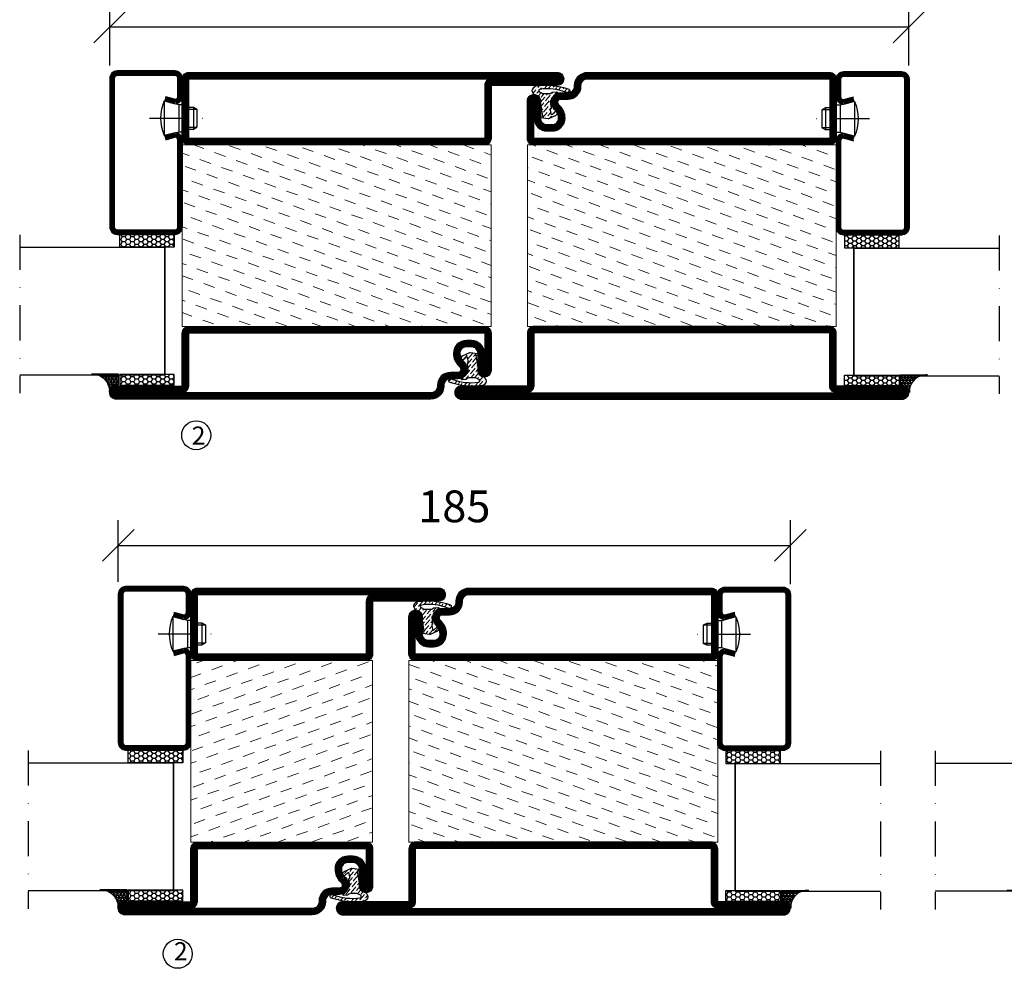
# Model space of a CAD drawing. Units: millimetres. Extents: x 344 to 6519, y 692 to 2753.
# Drawn here: x 3275 to 3546, y 1535 to 1796 of the extents above; entities that cross this region are included whole.
import ezdxf

# ---------------------------------------------------------------- set-up
doc = ezdxf.new("R2010")
doc.units = ezdxf.units.MM
doc.header["$LTSCALE"] = 19.36
doc.header["$PDMODE"] = 3
doc.header["$PDSIZE"] = 0.3125
doc.linetypes.add('DASHDOT', pattern=[1, 0.5, -0.25, 0, -0.25])
doc.layers.get('0').update_dxf_attribs({"linetype": 'CONTINUOUS'})
doc.layers.get('Defpoints').update_dxf_attribs({"linetype": 'CONTINUOUS'})
for name, color, linetype in [('CENTRUM', 3, 'DASHDOT'), ('DIMENSION', 2, 'CONTINUOUS'), ('FOGNINGB', 5, 'CONTINUOUS'), ('GLAS_MED_FOGNING', 2, 'CONTINUOUS'), ('ISOLATION', 2, 'CONTINUOUS'), ('ISOLATOR', 2, 'CONTINUOUS'), ('KON', 8, 'CONTINUOUS'), ('SPKONTUR', 7, 'CONTINUOUS'), ('STALPROFIL', 1, 'CONTINUOUS')]:
    doc.layers.add(name, color=color, linetype=linetype)
doc.styles.get("Standard").update_dxf_attribs({"font": 'geniso.shx', "width": 0.7, "oblique": 15, "height": 2.5})
doc.dimstyles.new('Gen-Iso', dxfattribs={"dimtxt": 2.5, "dimasz": 2.5, "dimexe": 2, "dimexo": 1, "dimgap": 1.5, "dimtad": 1, "dimtxsty": 'Standard', "dimblk": 'OBLIQUE', "dimcen": 2.5, "dimclrd": 2, "dimclre": 2, "dimclrt": 6, "dimadec": 0, "dimazin": 0, "dimtfac": 1, "dimtmove": 0, "dimatfit": 3, "dimfxl": 1, "dimlwd": -1, "dimlwe": -1, "dimarcsym": 0})
pattern_1 = [(20, (85, -25), (1.89761, 4.06944), [3.175, -3.175])]
pattern_2 = [(270, (46.5392, 15.2984), (0.687408, -1.190625), [0.79375, -1.5875]), (30, (46.5392, 15.2984), (0.687408, 1.190625), [0.79375, -1.5875]), (330, (46.5392, 15.2984), (1.374815, -3e-09), [-1.5875, 0.79375])]
pattern_3 = [(270, (47.9227, 15.2984), (0.687408, -1.190625), [0.79375, -1.5875]), (30, (47.9227, 15.2984), (0.687408, 1.190625), [0.79375, -1.5875]), (330, (47.9227, 15.2984), (1.374815, -3e-09), [-1.5875, 0.79375])]
pattern_4 = [(270, (47.96195, 15), (0.79375, -2e-15), []), (330, (47.96195, 15), (0.396875, 0.687408), []), (30, (47.96195, 15), (-0.396875, 0.687408), [])]

# ---------------------------------------------------------------- blocks, each defined once
blk = doc.blocks.new('_Oblique')
at = {"color": 0, "linetype": 'ByBlock', "lineweight": -2}
blk.add_line((-0.5, -0.5), (0.5, 0.5), dxfattribs=at)
blk = doc.blocks.new('*D353')
at = {"layer": 'Defpoints', "color": 0, "lineweight": 0, "transparency": 16777216}
for p in [(3486.97, 1651.63), (3301.96, 1638.12), (3486.97, 1637.49)]:
    blk.add_point(p, dxfattribs=at)
at = {"layer": 'DIMENSION', "color": 2, "transparency": 16777216}
for p, q in [((3301.96, 1641.62), (3301.96, 1658.63)), ((3486.97, 1640.99), (3486.97, 1658.63)), ((3301.96, 1651.63), (3486.97, 1651.63))]:
    blk.add_line(p, q, dxfattribs=at)
at = {"layer": 'DIMENSION', "color": 2, "transparency": 16777216, "xscale": 8.75, "yscale": 8.75, "zscale": 8.75, "rotation": 180}
blk.add_blockref('_Oblique', (3301.96, 1651.63), dxfattribs=at)
at = {"layer": 'DIMENSION', "color": 2, "transparency": 16777216, "xscale": 8.75, "yscale": 8.75, "zscale": 8.75}
blk.add_blockref('_Oblique', (3486.97, 1651.63), dxfattribs=at)
at = {"layer": 'DIMENSION', "color": 6, "lineweight": 0, "transparency": 16777216, "insert": (3394.46, 1661.25), "char_height": 8.75, "attachment_point": 5}
blk.add_mtext('185', dxfattribs=at)
blk = doc.blocks.new('*D356')
at = {"layer": 'Defpoints', "color": 0, "lineweight": 0, "transparency": 16777216}
for p in [(3519.61, 1794.44), (3299.61, 1780.3), (3519.61, 1780.3)]:
    blk.add_point(p, dxfattribs=at)
at = {"layer": 'DIMENSION', "color": 2, "transparency": 16777216}
for p, q in [((3299.61, 1783.8), (3299.61, 1801.44)), ((3519.61, 1783.8), (3519.61, 1801.44)), ((3299.61, 1794.44), (3519.61, 1794.44))]:
    blk.add_line(p, q, dxfattribs=at)
at = {"layer": 'DIMENSION', "color": 2, "transparency": 16777216, "xscale": 8.75, "yscale": 8.75, "zscale": 8.75, "rotation": 180}
blk.add_blockref('_Oblique', (3299.61, 1794.44), dxfattribs=at)
at = {"layer": 'DIMENSION', "color": 2, "transparency": 16777216, "xscale": 8.75, "yscale": 8.75, "zscale": 8.75}
blk.add_blockref('_Oblique', (3519.61, 1794.44), dxfattribs=at)
at = {"layer": 'DIMENSION', "color": 6, "lineweight": 0, "transparency": 16777216, "insert": (3409.61, 1804.06), "char_height": 8.75, "attachment_point": 5}
blk.add_mtext('220', dxfattribs=at)
blk = doc.blocks.new('*D358')
at = {"layer": 'Defpoints', "color": 0, "lineweight": 0, "transparency": 16777216}
for p in [(3413.03, 2083.35), (3303.03, 2068.34), (3413.03, 2068.34), (3848.08, 1794.32), (3778.08, 1780.18), (3848.08, 1780.18)]:
    blk.add_point(p, dxfattribs=at)
at = {"layer": 'DIMENSION', "color": 2, "transparency": 16777216}
for p, q in [((3303.03, 2071.84), (3303.03, 2090.35)), ((3413.03, 2071.84), (3413.03, 2090.35)), ((3303.03, 2083.35), (3413.03, 2083.35)), ((3778.08, 1783.68), (3778.08, 1801.32)), ((3848.08, 1783.68), (3848.08, 1801.32)), ((3778.08, 1794.32), (3848.08, 1794.32))]:
    blk.add_line(p, q, dxfattribs=at)
at = {"layer": 'DIMENSION', "color": 2, "transparency": 16777216, "xscale": 8.75, "yscale": 8.75, "zscale": 8.75, "rotation": 180}
for p in [(3303.03, 2083.35), (3778.08, 1794.32)]:
    blk.add_blockref('_Oblique', p, dxfattribs=at)
at = {"layer": 'DIMENSION', "color": 2, "transparency": 16777216, "xscale": 8.75, "yscale": 8.75, "zscale": 8.75}
for p in [(3413.03, 2083.35), (3848.08, 1794.32)]:
    blk.add_blockref('_Oblique', p, dxfattribs=at)
at = {"layer": 'DIMENSION', "color": 6, "lineweight": 0, "transparency": 16777216, "char_height": 8.75, "attachment_point": 5}
for s, insert in [('110', (3358.03, 2092.97)), ('70', (3813.08, 1803.95))]:
    blk.add_mtext(s, dxfattribs=dict(at, insert=insert))
blk = doc.blocks.new('8510')
at = {"layer": 'SPKONTUR'}
blk.add_lwpolyline([(-8.4, 11.9), (-8.4, 11.89), (-8.4, 11.9, -0.414214), (-5.9, 14.4), (-3.8, 14.4, 0.414214), (-2, 16.2), (-2, 16.4, -0.414214), (1.6, 20), (68.2, 20, -0.414214), (70, 18.2), (70, 1.8, -0.414214), (68.2, 0), (-13.2, 0, -0.414214), (-15, 1.8), (-15, 12.1, -0.414214), (-13.2, 13.9), (-13.2, 13.9, -0.414214), (-11.4, 12.1), (-11.4, 7.4, 0.414214), (-9.6, 5.6), (-8.2, 5.6, 0.414214), (-6.4, 7.4, 0.198912), (-7.28, 9.52), (-7.52, 9.76, -0.198912), (-8.4, 11.89)], format="xyb", dxfattribs=at)
blk.add_lwpolyline([(-6.65, 11.89), (-6.65, 11.9, -0.414214), (-5.9, 12.65), (-3.8, 12.65, 0.414214), (-0.25, 16.2), (-0.25, 16.4, -0.414214), (1.6, 18.25), (68.2, 18.25, -0.414214), (68.25, 18.2), (68.25, 1.8, -0.414214), (68.2, 1.75), (-13.2, 1.75, -0.414214), (-13.25, 1.8), (-13.25, 12.1, -0.413618), (-13.2, 12.15, -0.41358), (-13.15, 12.1), (-13.15, 7.4, 0.414214), (-9.6, 3.85), (-8.2, 3.85, 0.414214), (-4.65, 7.4, 0.198912), (-6.04, 10.76), (-6.28, 11, -0.198912)], format="xyb", close=True, dxfattribs=at)
at = {"layer": 'STALPROFIL', "const_width": 1.75}
blk.add_lwpolyline([(-7.52, 11.89), (-7.52, 11.9, -0.414214), (-5.9, 13.53), (-3.8, 13.53, 0.414214), (-1.13, 16.2), (-1.13, 16.4, -0.414214), (1.6, 19.12), (68.2, 19.12, -0.414214), (69.12, 18.2), (69.12, 1.8, -0.414214), (68.2, 0.88), (-13.2, 0.88, -0.414214), (-14.12, 1.8), (-14.12, 12.1, -0.414214), (-13.2, 13.02, -0.414214), (-12.28, 12.1), (-12.28, 7.4, 0.414214), (-9.6, 4.73), (-8.2, 4.73, 0.414214), (-5.52, 7.4, 0.198912), (-6.66, 10.14), (-6.9, 10.38, -0.198912)], format="xyb", close=True, dxfattribs=at)
blk = doc.blocks.new('SP40035')
at = {"layer": 'GLAS_MED_FOGNING', "lineweight": 0}
h = blk.add_hatch(dxfattribs=at)
h.set_pattern_fill('ANSI36', color=256, scale=0.25, angle=5, style=0)
h.set_pattern_definition([(50, (1250, -935), (0.2848244, 1.57429627), [1.984375, -0.396875, 0, -0.396875])])
h.paths.add_polyline_path([(6.28, 11.93, -0.354119), (6.48, 12.26), (6.63, 12.32, -0.206482), (7.71, 13.98, -0.042559), (8.12, 14.28, 0.7927), (8, 14.65), (6.9, 14.56, 0.177741), (6.78, 14.5), (6.71, 14.43, -0.198912), (6, 14.14), (4.43, 14.14, -0.155409), (3.85, 14.32, 0.0327), (3.54, 14.52, -0.977099), (3.45, 15.32, -0.132977), (10.82, 14.45, 0.048391), (10.91, 14.4), (11.2, 14.4, 0.020293), (11.35, 14.41, 0.593297), (11.43, 15.37, 0.066094), (6.59, 16.4), (3.67, 16.4, 0.01672), (2.43, 16.26, 0.695311), (1.97, 13.89, -0.169939), (3.05, 13.4, -0.085808), (3.42, 12.96), (3.44, 12.83, -0.105307), (3.6, 12.1), (3.6, 11.85), (4.21, 8.01, -0.463822), (4.11, 7.89), (3.86, 8.02, 0.250947), (3.6, 7.77), (3.6, 7.54, 0.062275), (3.64, 7.45), (5.74, 7.16, 0.129372), (5.89, 7.19), (7.85, 8.08, 0.605976), (7.76, 9.28), (6.8, 8.41, -0.440011), (6.44, 8.66), (6.29, 9.75, -0.305731), (6.38, 9.95), (6.43, 9.98, 0.305731), (6.53, 10.18)])
at = {"layer": 'ISOLATION', "flags": 128}
blk.add_lwpolyline([(2.43, 16.26, -0.122178), (11.43, 15.37, -1), (10.82, 14.45, 0.13322), (3.44, 15.32, 0.960853), (3.54, 14.52, -0.0327), (3.85, 14.32, 0.155409), (4.43, 14.14), (6, 14.14, 0.198912), (6.71, 14.43), (6.78, 14.5, -0.177741), (6.9, 14.56), (8, 14.65, -0.7927), (8.12, 14.28, 0.196607), (6.77, 12.46, -0.247298), (6.64, 12.32), (6.48, 12.26, 0.354119), (6.28, 11.93), (6.53, 10.18, -0.305731), (6.43, 9.98), (6.38, 9.95, 0.305731), (6.29, 9.75), (6.44, 8.66, 0.440011), (6.8, 8.41), (7.76, 9.28, -0.605976), (7.85, 8.08), (5.85, 7.18, -0.094896), (5.74, 7.16), (3.64, 7.45, -0.501378), (3.86, 8.02), (4.11, 7.89, 0.453318), (4.21, 8.01), (3.42, 12.96, 0.212342), (2.3, 13.75, -0.806331)], format="xyb", close=True, dxfattribs=at)
blk = doc.blocks.new('8522')
at = {"layer": 'SPKONTUR', "flags": 128}
blk.add_lwpolyline([(-15, -1.8), (-15, -16.4), (-33.2, -16.4, 0.414214), (-35, -18.2), (-35, -18.2, 0.414214), (-33.2, -20), (88.2, -20, 0.414214), (90, -18.2), (90, -18.2, 0.414214), (88.2, -16.4), (70, -16.4), (70, -1.8, 0.414214), (68.2, 0), (-13.2, 0, 0.414214)], format="xyb", close=True, dxfattribs=at)
at = {"layer": 'SPKONTUR'}
for points in [[(10, -18.25), (88.2, -18.25, 0.413617), (88.25, -18.2, 0.413581), (88.2, -18.15), (70, -18.15, -0.414214), (68.25, -16.4), (68.25, -1.8, 0.414214), (68.2, -1.75), (10, -1.75), (-13.2, -1.75, 0.414214), (-13.25, -1.8), (-13.25, -16.4, -0.414214), (-15, -18.15), (-33.2, -18.15, 0.413629), (-33.25, -18.2, 0.413569), (-33.2, -18.25)], [(88.2, -18.25), (88.2, -18.25, 0.413617), (88.25, -18.2, 0.413581), (88.2, -18.15), (70, -18.15, -0.414214), (68.25, -16.4), (68.25, -1.8, 0.414214), (68.2, -1.75), (68.2, -1.75), (-13.2, -1.75, 0.414214), (-13.25, -1.8), (-13.25, -16.4, -0.414214), (-15, -18.15), (-33.2, -18.15, 0.413629), (-33.25, -18.2, 0.413569), (-33.2, -18.25)]]:
    blk.add_lwpolyline(points, format="xyb", close=True, dxfattribs=at)
at = {"layer": 'STALPROFIL', "const_width": 1.75, "flags": 128}
blk.add_lwpolyline([(88.2, -17.28), (70, -17.28, -0.414214), (69.12, -16.4), (69.12, -1.8, 0.414214), (68.2, -0.88), (68.2, -0.88), (-13.2, -0.88, 0.414214), (-14.12, -1.8), (-14.12, -16.4, -0.414214), (-15, -17.28), (-33.2, -17.28, 0.414214), (-34.12, -18.2, 0.414214), (-33.2, -19.12), (88.2, -19.12, 0.414214), (89.12, -18.2, 0.414214)], format="xyb", close=True, dxfattribs=at)
blk.add_lwpolyline([(88.2, -19.12), (88.2, -19.12)], dxfattribs=at)
blk = doc.blocks.new('*U339')
at = {"layer": 'ISOLATOR', "lineweight": 0}
h = blk.add_hatch(dxfattribs=at)
h.set_pattern_fill('DASH', color=256, angle=20, style=0)
h.set_pattern_definition(pattern_1)
h.paths.add_polyline_path([(-25, -20), (-25, -70), (60, -70), (60, -20)])
blk.add_lwpolyline([(60, -70), (-25, -70), (-25, -20), (60, -20)], close=True, dxfattribs=at)
at = {"lineweight": 0, "xscale": -1}
for name, p in [('8510', (45, -20)), ('SP40035', (60, -20)), ('8522', (45, -70))]:
    blk.add_blockref(name, p, dxfattribs=at)
blk = doc.blocks.new('8521')
at = {"layer": 'SPKONTUR'}
for points in [[(-15, -16.4), (-15, -1.8, -0.414214), (-13.2, 0), (68.2, 0, -0.414214), (70, -1.8), (70, -18.2, -0.414214), (68.2, -20), (-33.2, -20, -0.414214), (-35, -18.2), (-35, -18.2, -0.414214), (-33.2, -16.4)], [(-13.25, -16.4), (-13.25, -1.8, -0.414214), (-13.2, -1.75), (68.2, -1.75, -0.414214), (68.25, -1.8), (68.25, -18.2, -0.414214), (68.2, -18.25), (-33.2, -18.25, -0.413618), (-33.25, -18.2, -0.413579), (-33.2, -18.15), (-15, -18.15, 0.414214)]]:
    blk.add_lwpolyline(points, format="xyb", close=True, dxfattribs=at)
at = {"layer": 'STALPROFIL', "const_width": 1.75}
blk.add_lwpolyline([(-14.13, -16.4), (-14.13, -1.8, -0.414214), (-13.2, -0.87), (68.2, -0.87, -0.414214), (69.12, -1.8), (69.12, -18.2, -0.414214), (68.2, -19.12), (-33.2, -19.12, -0.414214), (-34.13, -18.2, -0.414214), (-33.2, -17.27), (-15, -17.27, 0.414214)], format="xyb", close=True, dxfattribs=at)
blk = doc.blocks.new('8511')
at = {"layer": 'SPKONTUR'}
blk.add_lwpolyline([(-8.4, 11.9), (-8.4, 11.89), (-8.4, 11.9, -0.414214), (-5.9, 14.4), (-3.8, 14.4, 0.414214), (-2, 16.2), (-2, 16.4, -0.414214), (1.6, 20), (88.2, 20, -0.414214), (90, 18.2), (90, 18.2, -0.414214), (88.2, 16.4), (70, 16.4), (70, 1.8, -0.414214), (68.2, 0), (-13.2, 0, -0.414214), (-15, 1.8), (-15, 12.1, -0.414214), (-13.2, 13.9), (-13.2, 13.9, -0.414214), (-11.4, 12.1), (-11.4, 7.4, 0.414214), (-9.6, 5.6), (-8.2, 5.6, 0.414214), (-6.4, 7.4, 0.198912), (-7.28, 9.52), (-7.52, 9.76, -0.198912), (-8.4, 11.89)], format="xyb", dxfattribs=at)
blk.add_lwpolyline([(-6.65, 11.89), (-6.65, 11.9, -0.414214), (-5.9, 12.65), (-3.8, 12.65, 0.414214), (-0.25, 16.2), (-0.25, 16.4, -0.414214), (1.6, 18.25), (88.2, 18.25, -0.413617), (88.25, 18.2, -0.413581), (88.2, 18.15), (70, 18.15, 0.414214), (68.25, 16.4), (68.25, 1.8, -0.414214), (68.2, 1.75), (-13.2, 1.75, -0.414214), (-13.25, 1.8), (-13.25, 12.1, -0.413618), (-13.2, 12.15, -0.41358), (-13.15, 12.1), (-13.15, 7.4, 0.414214), (-9.6, 3.85), (-8.2, 3.85, 0.414214), (-4.65, 7.4, 0.198912), (-6.04, 10.76), (-6.28, 11, -0.198912)], format="xyb", close=True, dxfattribs=at)
at = {"layer": 'STALPROFIL', "const_width": 1.75}
blk.add_lwpolyline([(-7.52, 11.89), (-7.52, 11.9, -0.414214), (-5.9, 13.52), (-3.8, 13.52, 0.414214), (-1.12, 16.2), (-1.12, 16.4, -0.414214), (1.6, 19.12), (88.2, 19.12, -0.414214), (89.12, 18.2, -0.414214), (88.2, 17.27), (70, 17.27, 0.414214), (69.12, 16.4), (69.12, 1.8, -0.414214), (68.2, 0.88), (-13.2, 0.88, -0.414214), (-14.12, 1.8), (-14.12, 12.1, -0.414214), (-13.2, 13.02, -0.414214), (-12.28, 12.1), (-12.28, 7.4, 0.414214), (-9.6, 4.73), (-8.2, 4.73, 0.414214), (-5.52, 7.4, 0.198912), (-6.66, 10.14), (-6.9, 10.38, -0.198912)], format="xyb", close=True, dxfattribs=at)
blk = doc.blocks.new('*U329')
at = {"layer": 'ISOLATOR', "lineweight": 0}
h = blk.add_hatch(dxfattribs=at)
h.set_pattern_fill('DASH', color=256, angle=-160, style=0)
h.set_pattern_definition([(200, (-65, 25), (-1.89761, -4.06944), [3.175, -3.175])])
h.paths.add_polyline_path([(-40, 70), (-40, 20), (45, 20), (45, 70)])
blk.add_lwpolyline([(-40, 70), (45, 70), (45, 20), (-40, 20)], close=True, dxfattribs=at)
at = {"lineweight": 0, "xscale": -1, "rotation": 180}
for name, p in [('8521', (-25, 70)), ('8511', (-25, 20)), ('SP40035', (-40, 20))]:
    blk.add_blockref(name, p, dxfattribs=at)
blk = doc.blocks.new('SP40020')
at = {"layer": 'CENTRUM'}
blk.add_line((-13, 34.07), (-13, 18), dxfattribs=at)
at = {"layer": 'GLAS_MED_FOGNING'}
for p, q in [((-8.2, 30), (-17.8, 30)), ((-17.8, 30), (-16.73, 26)), ((-8.2, 30), (-9.27, 26)), ((-9.27, 26), (-16.73, 26)), ((-16.73, 26), (-16.73, 25)), ((-9.27, 26), (-9.27, 25)), ((-16, 23.5), (-16, 22)), ((-10, 22), (-16, 22)), ((-16, 22), (-15.5, 21)), ((-15.5, 23.5), (-15.5, 21)), ((-10.5, 23.5), (-10.5, 21)), ((-10, 22), (-10.5, 21)), ((-10, 23.5), (-10, 22)), ((-10.5, 21), (-15.5, 21))]:
    blk.add_line(p, q, dxfattribs=at)
blk.add_arc((-13, 18.93), 12.07, 66.5445, 113.4555, dxfattribs=at)
blk = doc.blocks.new('*U325')
at = {"layer": 'STALPROFIL'}
h = blk.add_hatch(dxfattribs=at)
h.set_pattern_fill('HONEY', color=252, scale=0.25, angle=-90)
h.set_pattern_definition(pattern_2)
h.paths.add_polyline_path([(45.04, -17.2), (48.54, -17.2), (48.54, -2.2), (45.04, -2.2)])
h = blk.add_hatch(dxfattribs=at)
h.set_pattern_fill('HONEY', color=252, scale=0.25, angle=-90)
h.set_pattern_definition(pattern_3)
h.paths.add_polyline_path([(83.56, -2.2), (83.56, -17.2), (86.53, -17.2), (86.53, -2.2)])
h = blk.add_hatch(dxfattribs=at)
h.set_pattern_fill('NET3', color=252, scale=0.25, angle=-90)
h.set_pattern_definition(pattern_4)
h.paths.add_polyline_path([(83.52, -25, -0.457336), (88.4, -20.05, -0.383307), (86.49, -17.5), (83.52, -17.5)])
for p, q in [((83.76, -4.74), (48.15, -4.74)), ((83.34, -4.74), (48.38, -4.74)), ((48.56, -4.74), (48.56, -19.74))]:
    blk.add_line(p, q)
for points in [[(48.54, -2.2), (48.54, -17.2), (45.04, -17.2), (45.04, -2.2)], [(83.56, -2.2), (83.56, -17.2), (86.53, -17.2), (86.53, -2.2)]]:
    blk.add_lwpolyline(points, close=True)
blk.add_lwpolyline([(83.52, -17.5), (83.52, -25, -0.457336), (88.4, -20.05, -0.383307), (86.49, -17.5)], format="xyb", close=True)
at = {"layer": 'CENTRUM'}
blk.add_line((45.06, -44.74), (88.75, -44.74), dxfattribs=at)
at = {"layer": 'FOGNINGB'}
for p, q in [((48.56, -4.74), (83.34, -4.74)), ((48.56, -4.74), (48.56, -44.74)), ((83.76, -4.74), (83.76, -44.74))]:
    blk.add_line(p, q, dxfattribs=at)
at = {"layer": 'GLAS_MED_FOGNING'}
blk.add_line((83.59, -2.51), (83.59, -4.49), dxfattribs=at)
at = {"layer": 'KON'}
for p, q in [((83.59, -4.74), (48.56, -4.74)), ((48.56, -4.74), (48.56, -4.74)), ((48.56, -4.74), (83.57, -4.74)), ((83.59, -4.74), (48.56, -4.74)), ((48.56, -4.74), (83.57, -4.74)), ((83.57, -4.74), (83.59, -4.74))]:
    blk.add_line(p, q, dxfattribs=at)
at = {"layer": 'SPKONTUR'}
for points in [[(8.17, -4.94), (8.98, -1.94, 0.414214), (6.98, 0.06), (1.98, 0.06, 0.414214), (-0.02, -1.94), (-0.02, -17.94, 0.414214), (1.98, -19.94), (42.98, -19.94, 0.414214), (44.98, -17.94), (44.98, -1.94, 0.414214), (42.98, 0.06), (18.98, 0.06, 0.414214), (16.98, -1.94), (17.78, -4.94)], [(6.97, -4.62), (7.72, -1.82, 0.36588), (6.98, -1.19), (1.98, -1.19, 0.414214), (1.23, -1.94), (1.23, -17.94, 0.414214), (1.98, -18.69), (42.98, -18.69, 0.414214), (43.73, -17.94), (43.73, -1.94, 0.414214), (42.98, -1.19), (18.98, -1.19, 0.36588), (18.24, -1.82), (18.99, -4.62)]]:
    blk.add_lwpolyline(points, format="xyb", dxfattribs=at)
at = {"layer": 'STALPROFIL', "const_width": 1.25}
blk.add_lwpolyline([(7.57, -4.78), (8.35, -1.87, 0.398381), (6.98, -0.57), (1.98, -0.57, 0.414214), (0.6, -1.94), (0.6, -17.94, 0.414214), (1.98, -19.32), (42.98, -19.32, 0.414214), (44.35, -17.94), (44.35, -1.94, 0.414214), (42.98, -0.57), (18.98, -0.57, 0.398381), (17.6, -1.87), (18.39, -4.78)], format="xyb", dxfattribs=at)
at = {"layer": 'GLAS_MED_FOGNING', "extrusion": (0, 0, -1), "xscale": -1, "zscale": -1, "rotation": 180}
blk.add_blockref('SP40020', (0.02, 25.06), dxfattribs=at)
blk = doc.blocks.new('*U331')
at = {"layer": 'ISOLATOR', "lineweight": 0}
h = blk.add_hatch(dxfattribs=at)
h.set_pattern_fill('DASH', color=256, angle=20, style=0)
h.set_pattern_definition(pattern_1)
h.paths.add_polyline_path([(-25, -20), (-25, -70), (60, -70), (60, -20)])
blk.add_lwpolyline([(60, -70), (-25, -70), (-25, -20), (60, -20)], close=True, dxfattribs=at)
at = {"lineweight": 0, "xscale": -1}
for name, p in [('8510', (45, -20)), ('SP40035', (60, -20)), ('8522', (45, -70))]:
    blk.add_blockref(name, p, dxfattribs=at)
blk = doc.blocks.new('*U332')
at = {"layer": 'STALPROFIL'}
h = blk.add_hatch(dxfattribs=at)
h.set_pattern_fill('HONEY', color=252, scale=0.25, angle=-90)
h.set_pattern_definition(pattern_2)
h.paths.add_polyline_path([(45.04, -17.2), (48.54, -17.2), (48.54, -2.2), (45.04, -2.2)])
h = blk.add_hatch(dxfattribs=at)
h.set_pattern_fill('HONEY', color=252, scale=0.25, angle=-90)
h.set_pattern_definition(pattern_3)
h.paths.add_polyline_path([(83.56, -2.2), (83.56, -17.2), (86.53, -17.2), (86.53, -2.2)])
h = blk.add_hatch(dxfattribs=at)
h.set_pattern_fill('NET3', color=252, scale=0.25, angle=-90)
h.set_pattern_definition(pattern_4)
h.paths.add_polyline_path([(83.52, -25, -0.457336), (88.4, -20.05, -0.383307), (86.49, -17.5), (83.52, -17.5)])
for p, q in [((83.76, -4.74), (48.15, -4.74)), ((83.34, -4.74), (48.38, -4.74)), ((48.56, -4.74), (48.56, -19.74))]:
    blk.add_line(p, q)
for points in [[(48.54, -2.2), (48.54, -17.2), (45.04, -17.2), (45.04, -2.2)], [(83.56, -2.2), (83.56, -17.2), (86.53, -17.2), (86.53, -2.2)]]:
    blk.add_lwpolyline(points, close=True)
blk.add_lwpolyline([(83.52, -17.5), (83.52, -25, -0.457336), (88.4, -20.05, -0.383307), (86.49, -17.5)], format="xyb", close=True)
at = {"layer": 'CENTRUM'}
blk.add_line((45.06, -44.74), (88.75, -44.74), dxfattribs=at)
at = {"layer": 'FOGNINGB'}
for p, q in [((48.56, -4.74), (83.34, -4.74)), ((48.56, -4.74), (48.56, -44.74)), ((83.76, -4.74), (83.76, -44.74))]:
    blk.add_line(p, q, dxfattribs=at)
at = {"layer": 'GLAS_MED_FOGNING'}
blk.add_line((83.59, -2.51), (83.59, -4.49), dxfattribs=at)
at = {"layer": 'KON'}
for p, q in [((83.59, -4.74), (48.56, -4.74)), ((48.56, -4.74), (48.56, -4.74)), ((48.56, -4.74), (83.57, -4.74)), ((83.59, -4.74), (48.56, -4.74)), ((48.56, -4.74), (83.57, -4.74)), ((83.57, -4.74), (83.59, -4.74))]:
    blk.add_line(p, q, dxfattribs=at)
at = {"layer": 'SPKONTUR'}
for points in [[(8.17, -4.94), (8.98, -1.94, 0.414214), (6.98, 0.06), (1.98, 0.06, 0.414214), (-0.02, -1.94), (-0.02, -17.94, 0.414214), (1.98, -19.94), (42.98, -19.94, 0.414214), (44.98, -17.94), (44.98, -1.94, 0.414214), (42.98, 0.06), (18.98, 0.06, 0.414214), (16.98, -1.94), (17.78, -4.94)], [(6.97, -4.62), (7.72, -1.82, 0.36588), (6.98, -1.19), (1.98, -1.19, 0.414214), (1.23, -1.94), (1.23, -17.94, 0.414214), (1.98, -18.69), (42.98, -18.69, 0.414214), (43.73, -17.94), (43.73, -1.94, 0.414214), (42.98, -1.19), (18.98, -1.19, 0.36588), (18.24, -1.82), (18.99, -4.62)]]:
    blk.add_lwpolyline(points, format="xyb", dxfattribs=at)
at = {"layer": 'STALPROFIL', "const_width": 1.25}
blk.add_lwpolyline([(7.57, -4.78), (8.35, -1.87, 0.398381), (6.98, -0.57), (1.98, -0.57, 0.414214), (0.6, -1.94), (0.6, -17.94, 0.414214), (1.98, -19.32), (42.98, -19.32, 0.414214), (44.35, -17.94), (44.35, -1.94, 0.414214), (42.98, -0.57), (18.98, -0.57, 0.398381), (17.6, -1.87), (18.39, -4.78)], format="xyb", dxfattribs=at)
at = {"layer": 'GLAS_MED_FOGNING', "extrusion": (0, 0, -1), "xscale": -1, "zscale": -1, "rotation": 180}
blk.add_blockref('SP40020', (0.02, 25.06), dxfattribs=at)
blk = doc.blocks.new('5021')
at = {"layer": 'SPKONTUR'}
for points in [[(-15, -16.4), (-15, -1.8, -0.414214), (-13.2, 0), (33.2, 0, -0.414214), (35, -1.8), (35, -18.2, -0.414214), (33.2, -20), (-33.2, -20, -0.414214), (-35, -18.2), (-35, -18.2, -0.414214), (-33.2, -16.4)], [(-13.25, -16.4), (-13.25, -1.8, -0.414214), (-13.2, -1.75), (33.2, -1.75, -0.414214), (33.25, -1.8), (33.25, -18.2, -0.414214), (33.2, -18.25), (-33.2, -18.25, -0.413618), (-33.25, -18.2, -0.413579), (-33.2, -18.15), (-15, -18.15, 0.414214)]]:
    blk.add_lwpolyline(points, format="xyb", close=True, dxfattribs=at)
at = {"layer": 'STALPROFIL', "const_width": 1.75}
blk.add_lwpolyline([(-14.13, -16.4), (-14.13, -1.8, -0.414214), (-13.2, -0.87), (33.2, -0.87, -0.414214), (34.12, -1.8), (34.12, -18.2, -0.414214), (33.2, -19.12), (-33.2, -19.12, -0.414214), (-34.13, -18.2, -0.414214), (-33.2, -17.27), (-15, -17.27, 0.414214)], format="xyb", close=True, dxfattribs=at)
blk = doc.blocks.new('5011')
at = {"layer": 'SPKONTUR'}
blk.add_lwpolyline([(-8.4, 11.9), (-8.4, 11.89), (-8.4, 11.9, -0.414214), (-5.9, 14.4), (-3.8, 14.4, 0.414214), (-2, 16.2), (-2, 16.4, -0.414214), (1.6, 20), (53.2, 20, -0.414214), (55, 18.2), (55, 18.2, -0.414214), (53.2, 16.4), (35, 16.4), (35, 1.8, -0.414214), (33.2, 0), (-13.2, 0, -0.414214), (-15, 1.8), (-15, 12.1, -0.414214), (-13.2, 13.9), (-13.2, 13.9, -0.414214), (-11.4, 12.1), (-11.4, 7.4, 0.414214), (-9.6, 5.6), (-8.2, 5.6, 0.414214), (-6.4, 7.4, 0.198912), (-7.28, 9.52), (-7.52, 9.76, -0.198912), (-8.4, 11.89)], format="xyb", dxfattribs=at)
blk.add_lwpolyline([(-6.65, 11.89), (-6.65, 11.9, -0.414214), (-5.9, 12.65), (-3.8, 12.65, 0.414214), (-0.25, 16.2), (-0.25, 16.4, -0.414214), (1.6, 18.25), (53.2, 18.25, -0.413617), (53.25, 18.2, -0.413581), (53.2, 18.15), (35, 18.15, 0.414214), (33.25, 16.4), (33.25, 1.8, -0.414214), (33.2, 1.75), (-13.2, 1.75, -0.414214), (-13.25, 1.8), (-13.25, 12.1, -0.413618), (-13.2, 12.15, -0.41358), (-13.15, 12.1), (-13.15, 7.4, 0.414214), (-9.6, 3.85), (-8.2, 3.85, 0.414214), (-4.65, 7.4, 0.198912), (-6.04, 10.76), (-6.28, 11, -0.198912)], format="xyb", close=True, dxfattribs=at)
at = {"layer": 'STALPROFIL', "const_width": 1.75}
blk.add_lwpolyline([(-7.52, 11.89), (-7.52, 11.9, -0.414214), (-5.9, 13.52), (-3.8, 13.52, 0.414214), (-1.12, 16.2), (-1.12, 16.4, -0.414214), (1.6, 19.12), (53.2, 19.12, -0.414214), (54.12, 18.2, -0.414214), (53.2, 17.27), (35, 17.27, 0.414214), (34.12, 16.4), (34.12, 1.8, -0.414214), (33.2, 0.88), (-13.2, 0.88, -0.414214), (-14.12, 1.8), (-14.12, 12.1, -0.414214), (-13.2, 13.02, -0.414214), (-12.28, 12.1), (-12.28, 7.4, 0.414214), (-9.6, 4.73), (-8.2, 4.73, 0.414214), (-5.52, 7.4, 0.198912), (-6.66, 10.14), (-6.9, 10.38, -0.198912)], format="xyb", close=True, dxfattribs=at)
blk = doc.blocks.new('*U333')
at = {"layer": 'ISOLATOR', "lineweight": 0}
h = blk.add_hatch(dxfattribs=at)
h.set_pattern_fill('DASH', color=256, angle=20, style=0)
h.set_pattern_definition([(20, (50, -25), (1.89761, 4.06944), [3.175, -3.175])])
h.paths.add_polyline_path([(25, 20), (25, 70), (-25, 70), (-25, 20)])
blk.add_lwpolyline([(25, 70), (-25, 70), (-25, 20), (25, 20)], close=True, dxfattribs=at)
at = {"lineweight": 0, "rotation": 180}
for name, p in [('5021', (10, 70)), ('5011', (10, 20)), ('SP40035', (25, 20))]:
    blk.add_blockref(name, p, dxfattribs=at)
blk = doc.blocks.new('*U330')
at = {"layer": 'STALPROFIL'}
h = blk.add_hatch(dxfattribs=at)
h.set_pattern_fill('NET3', color=252, scale=0.25, angle=-180)
h.set_pattern_definition([(180, (104.3988, 42.0918), (4e-15, -0.79375), []), (240, (104.3988, 42.0918), (0.6874077, -0.396875), []), (300, (104.3988, 42.0918), (0.6874077, 0.396875), [])])
h.paths.add_polyline_path([(25, 83.5, -0.457336), (20.05, 88.38, -0.383307), (17.5, 86.47), (17.5, 83.5)])
h = blk.add_hatch(dxfattribs=at)
h.set_pattern_fill('HONEY', color=252, scale=0.25, angle=-180)
h.set_pattern_definition([(180, (104.69716, 42.131), (-1.190625, -0.6874077), [0.79375, -1.5875]), (300, (104.69716, 42.131), (1.190625, -0.6874077), [0.79375, -1.5875]), (240, (104.69716, 42.131), (-3e-09, -1.3748153), [-1.5875, 0.79375])])
h.paths.add_polyline_path([(2.2, 83.54), (17.2, 83.54), (17.2, 86.51), (2.2, 86.51)])
h = blk.add_hatch(dxfattribs=at)
h.set_pattern_fill('HONEY', color=252, scale=0.25, angle=-180)
h.set_pattern_definition([(180, (104.69716, 43.5392), (-1.190625, -0.6874077), [0.79375, -1.5875]), (300, (104.69716, 43.5392), (1.190625, -0.6874077), [0.79375, -1.5875]), (240, (104.69716, 43.5392), (-3e-09, -1.3748153), [-1.5875, 0.79375])])
h.paths.add_polyline_path([(17.2, 45.04), (17.2, 48.54), (2.2, 48.54), (2.2, 45.04)])
for p, q in [((4.74, 83.73), (4.74, 48.15)), ((4.74, 83.32), (4.74, 48.38)), ((4.74, 48.56), (19.74, 48.56))]:
    blk.add_line(p, q)
blk.add_lwpolyline([(17.5, 83.5), (25, 83.5, -0.457336), (20.05, 88.38, -0.383307), (17.5, 86.47)], format="xyb", close=True)
for points in [[(2.2, 83.54), (17.2, 83.54), (17.2, 86.51), (2.2, 86.51)], [(2.2, 48.54), (17.2, 48.54), (17.2, 45.04), (2.2, 45.04)]]:
    blk.add_lwpolyline(points, close=True)
at = {"layer": 'CENTRUM'}
blk.add_line((44.74, 45.06), (44.74, 88.73), dxfattribs=at)
at = {"layer": 'FOGNINGB'}
for p, q in [((4.74, 83.73), (44.74, 83.73)), ((4.74, 48.56), (4.74, 83.32)), ((4.74, 48.56), (44.74, 48.56))]:
    blk.add_line(p, q, dxfattribs=at)
at = {"layer": 'GLAS_MED_FOGNING'}
blk.add_line((2.51, 83.56), (4.49, 83.56), dxfattribs=at)
at = {"layer": 'KON'}
for p, q in [((4.74, 83.55), (4.74, 83.56)), ((4.74, 83.56), (4.74, 48.56)), ((4.74, 83.56), (4.74, 48.56)), ((4.74, 48.56), (4.74, 83.55)), ((4.74, 48.56), (4.74, 83.55)), ((4.74, 48.56), (4.74, 48.56))]:
    blk.add_line(p, q, dxfattribs=at)
at = {"layer": 'SPKONTUR'}
for points in [[(4.94, 8.17), (1.94, 8.98, 0.414214), (-0.06, 6.98), (-0.06, 1.98, 0.414214), (1.94, -0.02), (17.94, -0.02, 0.414214), (19.94, 1.98), (19.94, 42.98, 0.414214), (17.94, 44.98), (1.94, 44.98, 0.414214), (-0.06, 42.98), (-0.06, 18.98, 0.414214), (1.94, 16.98), (4.94, 17.78)], [(4.62, 6.97), (1.82, 7.72, 0.36588), (1.19, 6.98), (1.19, 1.98, 0.414214), (1.94, 1.23), (17.94, 1.23, 0.414214), (18.69, 1.98), (18.69, 42.98, 0.414214), (17.94, 43.73), (1.94, 43.73, 0.414214), (1.19, 42.98), (1.19, 18.98, 0.36588), (1.82, 18.24), (4.62, 18.99)]]:
    blk.add_lwpolyline(points, format="xyb", dxfattribs=at)
at = {"layer": 'STALPROFIL', "const_width": 1.25}
blk.add_lwpolyline([(4.78, 7.57), (1.87, 8.35, 0.398381), (0.57, 6.98), (0.57, 1.98, 0.414214), (1.94, 0.6), (17.94, 0.6, 0.414214), (19.32, 1.98), (19.32, 42.98, 0.414214), (17.94, 44.35), (1.94, 44.35, 0.414214), (0.57, 42.98), (0.57, 18.98, 0.398381), (1.87, 17.6), (4.78, 18.39)], format="xyb", dxfattribs=at)
at = {"layer": 'GLAS_MED_FOGNING', "extrusion": (0, 0, -1), "xscale": -1, "zscale": -1, "rotation": 89.9999999999996}
blk.add_blockref('SP40020', (25.06, -0.02), dxfattribs=at)

msp = doc.modelspace()

# ---------------------------------------------------------------- linework, layer by layer
at = {"layer": 'GLAS_MED_FOGNING'}
for centre in [(3323.408, 1681.966), (3318.314, 1539.161)]:
    msp.add_circle(centre, 4, dxfattribs=at)

# ---------------------------------------------------------------- block references
at = {"lineweight": 0}
for name, p, rotation in [('*U325', (3319.55, 1782.277), 270), ('*U332', (3321.902, 1640.253), 270), ('*U330', (3571.598, 1640.119), 180)]:
    msp.add_blockref(name, p, dxfattribs=dict(at, rotation=rotation))
at = {"lineweight": 0, "xscale": -1}
for name, p in [('*U329', (3364.579, 1691.916)), ('*U339', (3474.579, 1781.921)), ('*U331', (3441.965, 1639.897))]:
    msp.add_blockref(name, p, dxfattribs=at)
at = {"lineweight": 0, "xscale": -1, "rotation": 180}
for p in [(3499.699, 1782.092), (3467.025, 1640.119)]:
    msp.add_blockref('*U330', p, dxfattribs=at)
at = {"lineweight": 0}
msp.add_blockref('*U333', (3346.962, 1549.894), dxfattribs=at)

# ---------------------------------------------------------------- texts
at = {"layer": 'CENTRUM', "char_height": 5, "width": 7.5, "attachment_point": 1}
for insert in [(3322.153, 1684.377), (3317.258, 1542.354)]:
    msp.add_mtext('{\\C6;2}', dxfattribs=dict(at, insert=insert))

# ---------------------------------------------------------------- dimensions: what is measured, and where the dimension line sits
at = {"layer": 'DIMENSION', "lineweight": 0}
for base, p1, p2, picture, middle in [((3413.028, 2083.348), (3303.03, 2068.345), (3413.028, 2068.341), '*D358', (3358.029, 2092.973)), ((3848.081, 1794.321), (3778.079, 1780.183), (3848.081, 1780.183), '*D358', (3813.08, 1803.946)), ((3519.609, 1794.437), (3299.609, 1780.299), (3519.609, 1780.3), '*D356', (3409.609, 1804.063)), ((3486.965, 1651.628), (3301.962, 1638.121), (3486.965, 1637.49), '*D353', (3394.464, 1661.253))]:
    dim = msp.add_linear_dim(base=base, p1=p1, p2=p2, dimstyle='Gen-Iso', dxfattribs=at)
    dim.commit()
    dim.dimension.update_dxf_attribs({"geometry": picture, "text_midpoint": middle})

doc.saveas('drawing.dxf')
